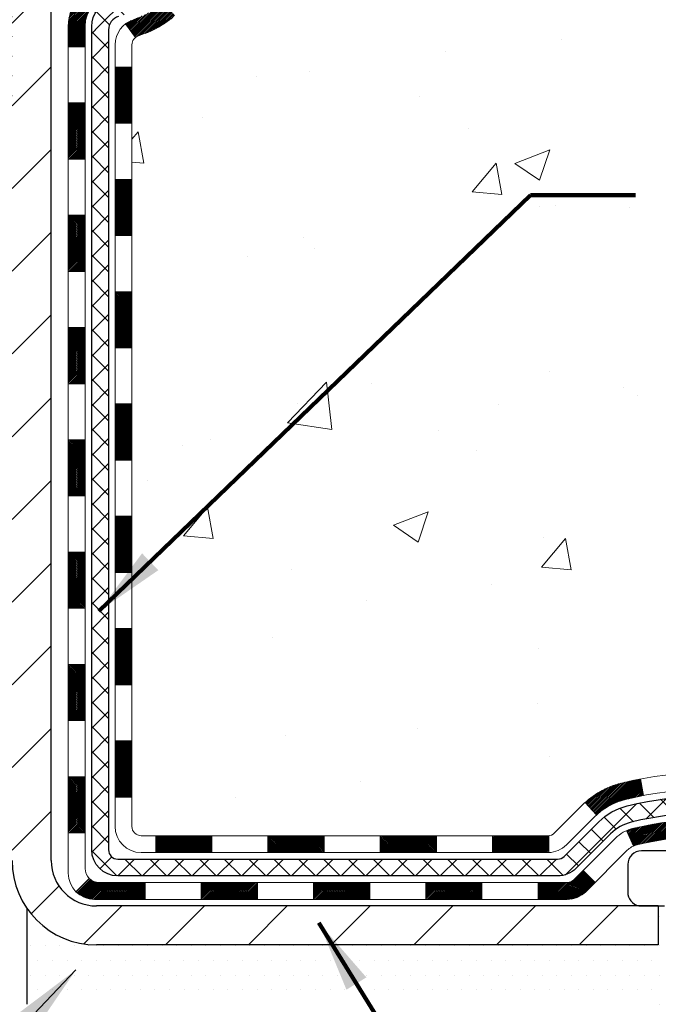
# Model space of a CAD drawing. Extents: x 13 to 3254, y -253 to 1977.
# Drawn here: x 543 to 545, y -234 to -230 of the extents above; entities that cross this region are included whole.
import ezdxf

# ---------------------------------------------------------------- set-up
doc = ezdxf.new("R2010")
doc.units = 0
doc.header["$LTSCALE"] = 5
doc.header["$MEASUREMENT"] = 0
for name, color, linetype, lineweight in [('CONCRETE - H', 130, 'CONTINUOUS', 9), ('DECK COAT - H', 20, 'CONTINUOUS', 20), ('DECK COAT - L', 22, 'CONTINUOUS', 18), ('MIG FOOT - H', 251, 'CONTINUOUS', 20), ('MIG FOOT - L', 7, 'CONTINUOUS', 30), ('MIG RETAINER - H', 251, 'CONTINUOUS', 20), ('PVC SIDESHEET - H', 170, 'CONTINUOUS', 20), ('PVC SIDESHEET - L', 150, 'CONTINUOUS', 25), ('SCREW - L', 1, 'CONTINUOUS', 25), ('SETTING BED - H', 210, 'CONTINUOUS', 20), ('SETTING BED - L', 212, 'CONTINUOUS', 25), ('TEXT - 4', 241, 'CONTINUOUS', 25)]:
    doc.layers.add(name, color=color, linetype=linetype, lineweight=lineweight)
doc.layers.add('DECKCOAT', color=1, linetype='CONTINUOUS')
doc.layers.add('METAL11', color=7, linetype='CONTINUOUS')
doc.styles.add('ROMANS', font='romans', dxfattribs={"width": 0.9})
doc.dimstyles.get("Standard").update_dxf_attribs({"dimtxt": 0.18, "dimasz": 0.18, "dimexe": 0.18, "dimexo": 0.0625, "dimgap": 0.09, "dimtad": 0, "dimtih": 1, "dimtoh": 1, "dimdec": 4, "dimzin": 0, "dimdsep": 46, "dimtxsty": 'Standard', "dimcen": 0.09, "dimadec": 0, "dimazin": 0, "dimtfac": 1, "dimtdec": 4, "dimtofl": 0, "dimtmove": 0, "dimatfit": 3, "dimfxl": 1, "dimtolj": 1, "dimtzin": 0, "dimarcsym": 0})
pattern_1 = [(45, (358.541747841272, -305.2475835496478), (-0.05219773870371446, 0.05219773870371446), []), (135, (358.541747841272, -305.2475835496478), (-0.05219773870371446, -0.05219773870371446), [])]

msp = doc.modelspace()

# ---------------------------------------------------------------- hatches: boundary and pattern name
at = {"layer": 'CONCRETE - H'}
h = msp.add_hatch(dxfattribs=at)
h.set_pattern_fill('AR-CONC', color=256, scale=0.21, style=0)
h.set_pattern_definition([(49.99999999999999, (-0.5, 0), (1.506246383461582, -0.1317794834634497), [0.1575, -1.7325]), (355, (-0.5, 0), (-0.2913778005873, 1.579603480770025), [0.126, -1.386]), (100.45144446, (-0.3744794699, -0.0109816224), (1.214868578126935, 1.447823981034122), [0.1338544031999999, -1.472398435199999]), (46.18420000000002, (-0.5, 0.42), (2.241206794410302, -0.3475904896654607), [0.2362499999999999, -2.598749999999999]), (96.63563549, (-0.3132328355, 0.3910340553), (1.96279008591588, 2.045649061626556), [0.2007817182, -2.208598895999999]), (351.1841639899999, (-0.5, 0.42), (1.962790084615023, 2.045649060566979), [0.189, -2.0790000021]), (21, (-0.29, 0.315), (1.25350480944877, -0.8454996703972115), [0.1575, -1.7325]), (326.0000000000001, (-0.29, 0.315), (0.5109621970353216, 1.522815094598391), [0.126, -1.386]), (71.45144474, (-0.1855412666, 0.2445416946), (1.764466991132939, 0.677315420893343), [0.133854399, -1.4723984352]), (37.50000000000001, (-0.5, 0), (0.0255356961663104, 0.6990770930457542), [0, -1.3692, 0, -1.407, 0, -1.39125]), (7.499999999999999, (-0.5, 0), (0.552446028628512, 0.8282645949529565), [0, -0.8021999999999999, 0, -1.3377, 0, -0.53025]), (327.5, (-0.9682999999999999, 0), (1.121027115962059, -0.04736523064219748), [0, -0.525, 0, -1.638, 0, -2.1735]), (317.5, (-1.1783, 0), (1.224690955619011, 0.2102204628978672), [0, -0.6825, 0, -1.0878, 0, -1.5435])])
edge = h.paths.add_edge_path()
edge.add_spline(control_points=[(557.3449656519201, -227.8006022181678), (557.6419362573921, -230.2031270438631), (552.561725522058, -229.6602575657488), (546.0944934246716, -230.6849237822824), (549.3671496301956, -232.8553812928491), (549.1998205675669, -234.1666139793184), (549.4391408718882, -234.4837639229515)], knot_values=[0, 0, 0, 0, 6.706261797456717, 10.33558844288691, 13.06276006282607, 14.15325709204017, 14.15325709204017, 14.15325709204017, 14.15325709204017], degree=3, periodic=0)
edge.add_line((549.4391408718881, -234.4837639229515), (548.946139219866, -234.4837639229535))
edge.add_line((548.946139219866, -234.4837639229535), (548.9461407358449, -234.2869139144405))
edge.add_line((548.9461407358449, -234.2869139144405), (548.276457035845, -234.2869139144405))
edge.add_arc((548.276457035845, -234.2475439144405), 0.0393699999999626, 240.0000000001902, 270, ccw=False)
edge.add_line((548.2567720358452, -234.2816393345875), (548.1210111282271, -234.2032577380288))
edge.add_arc((548.0658931281682, -234.2987249145829), 0.110236000152825, 60.00000001052062, 90.00078790778655)
edge.add_line((548.0658916122485, -234.1884889144405), (547.1579351871984, -234.1884889144405))
edge.add_arc((547.1579351871985, -234.1491189144404), 0.03937000000007629, 239.9999999997396, 269.9999999998346, ccw=False)
edge.add_line((547.1382501871983, -234.1832143345874), (546.4581630010395, -233.7905663317698))
edge.add_arc((546.3981630603118, -233.8944894144452), 0.1200000000003168, 60.00003267866477, 89.99999999989144)
edge.add_line((546.3981630603121, -233.7744894144449), (546.1867216777523, -233.7744894144448))
edge.add_arc((546.1867216777524, -233.7351194144447), 0.03937000000016155, 225.0000000000293, 269.9999999998346, ccw=False)
edge.add_line((546.158882883777, -233.7629582084201), (546.0424148436653, -233.6464901683177))
edge.add_arc((545.7927143853153, -233.8961936586229), 0.3531319186519281, 45.00034785116087, 76.09825249694397)
edge.add_arc((545.50342979226, -235.0649634319892), 1.557170273068953, 76.09805657209894, 103.9020583550705)
edge.add_arc((545.2141451991711, -233.896193658595), 0.3531319186167385, 103.9022542816139, 134.9999999999446)
edge.add_line((544.964443224864, -233.6464916842875), (544.8479767007311, -233.7629582084201))
edge.add_arc((544.8193493045343, -233.7339391878157), 0.04076311285772402, 275.85823695744904, 314.61076365595454, ccw=False)
edge.add_line((544.8235098922546, -233.7744894144448), (543.109232804272, -233.7744894144448))
edge.add_arc((543.1092328042719, -233.7351194144449), 0.0393699999999626, 179.9999999999173, 270.0000000001654, ccw=False)
edge.add_line((543.0698628042719, -233.7351194144448), (543.0698628042662, -230.4468872888422))
edge.add_arc((543.109232804266, -230.446887288842), 0.03936999999973523, 107.3023772371346, 180.0000000003309, ccw=False)
edge.add_arc((542.9699207634978, -229.9996731750058), 0.4290404058594989, 287.3023772371938, 306.9749010396823)
edge.add_arc((542.8934344236891, -229.9375650828662), 0.5251995961845948, 309.5666441756275, 345.6920565175072)
edge.add_arc((541.8234842372902, -229.65071005605), 1.632909065609069, 345.2170686115547, 355.1808035833733)
edge.add_arc((542.0926507094674, -229.8846379804878), 1.361411651893575, 4.074979495394897, 18.3350539601415)
edge.add_arc((542.9581800871996, -229.5920830757179), 0.4478254090914514, 17.64025593849897, 71.87109708272926)
edge.add_arc((543.1282578557633, -229.1148995114715), 0.06004988997895964, 193.482230655889, 239.21539210706771, ccw=False)
edge.add_line((543.0698628042662, -229.1288997702955), (543.0698628042662, -228.9396647214369))
edge.add_line((543.0698628042662, -228.9396647214369), (542.9714378042665, -228.9396647214369))
edge.add_line((542.9714378042665, -228.9396647214369), (542.9714378042665, -228.9351121653168))
edge.add_arc((543.0108078042666, -228.9351121653168), 0.03937000000007629, 122.9031521393982, 180, ccw=False)
edge.add_line((542.9894212076307, -228.9020575077881), (543.3046391480864, -228.698109276315))
edge.add_arc((543.1236670611593, -228.4969592820752), 0.2705775608387416, 311.9773110941275, 358.5307111491439)
edge.add_line((543.3941556594766, -228.5038971931274), (543.6820683396885, -228.5038971931274))
edge.add_arc((543.683272181232, -228.4263608771905), 0.07754566089423558, 269.110487812056, 360.889512187881)
edge.add_line((543.7608084971689, -228.4251570356471), (543.7608069811581, -228.3006022181679))
edge.add_line((543.7608069811581, -228.3006022181679), (552.8279256219673, -228.3006022181679))
edge.add_line((552.8279256219673, -228.3006022181679), (552.8279256219673, -227.8006022181679))
edge.add_line((552.8279256219673, -227.8006022181679), (557.3449656519201, -227.800602218168))
h.paths.add_polyline_path([(546.4416117592574, -229.8455778083307), (548.8916117592574, -229.8455778083307), (548.8916117592574, -228.8955778083307), (546.4416117592574, -228.8955778083307)], flags=16)
h.paths.add_polyline_path([(545.3470315450527, -232.3115805537977), (551.8741744021956, -232.3115805537977), (551.8741744021956, -230.8615805537978), (545.3470315450527, -230.8615805537978)], flags=24)
at = {"layer": 'DECK COAT - H'}
h = msp.add_hatch(dxfattribs=at)
h.set_pattern_fill('ANSI31', color=256, scale=0.03937, style=0)
h.set_pattern_definition([(45, (358.541747841272, -305.2475835496478), (-0.003479849246914297, 0.003479849246914297), [])])
h.paths.add_polyline_path([(542.998995288275, -231.4857584554956), (543.069861288275, -231.4857584554957), (543.0698612882748, -231.7219784554957), (542.9989952882747, -231.7219784554956)])
h.paths.add_polyline_path([(542.9989952882752, -231.0133184554956), (543.0698612882752, -231.0133184554957), (543.069861288275, -231.2495384554957), (542.998995288275, -231.2495384554956)])
h.paths.add_polyline_path([(542.9989952882754, -230.5408784554956), (543.0698612882754, -230.5408784554957), (543.0698612882752, -230.7770984554957), (542.9989952882752, -230.7770984554956)])
h.paths.add_polyline_path([(543.0764460567423, -230.3416404079523), (543.0941488910196, -230.3342306419997), (543.1117303678914, -230.3266350052232), (543.1290691299519, -230.318667626799), (543.1460438197958, -230.3101426359032), (543.162533080017, -230.3008741617121), (543.1784155532105, -230.2906763334016), (543.1935767896659, -230.279380671924), (543.2037596467292, -230.2706332344138), (543.2506033894078, -230.3234052253006), (543.2422876821947, -230.3307864874864), (543.2279720847735, -230.3424357521714), (543.2131393306076, -230.3534009391317), (543.1977988012975, -230.3635882192113), (543.1819598869727, -230.3729037909323), (543.1656503950692, -230.3813136204625), (543.1489555234896, -230.3889699168986), (543.1319716171531, -230.3960610635141), (543.1147950209786, -230.4027754435824), (543.0975220798853, -230.4093014403773, 0.08774410998958336), (543.0853404825441, -230.4155972954494), (543.0423347956212, -230.3592706817269, -0.08775186200324518)])
h.paths.add_polyline_path([(542.8021452882786, -231.6364723268763), (542.8730112882749, -231.6364723268763), (542.8730112882749, -231.8726923268763), (542.8021452882781, -231.8726923268763)])
h.paths.add_polyline_path([(542.8021452882797, -231.1640323268763), (542.8730112882752, -231.1640323268763), (542.8730112882752, -231.4002523268763), (542.802145288279, -231.4002523268763)])
h.paths.add_polyline_path([(542.8021452882806, -230.6915923268763), (542.8730112882756, -230.6915923268763), (542.8730112882754, -230.9278123268763), (542.8021452882801, -230.9278123268763)])
h.paths.add_polyline_path([(542.8222764382649, -230.2799728746664), (542.8863054439221, -230.3103418784455, 0.1111740670869029), (542.8730112882556, -230.3693927191272), (542.8730112882561, -230.4553723268763), (542.802145288281, -230.4553723268763), (542.8021452882556, -230.3693927191269, -0.1111740670864887)])
h = msp.add_hatch(dxfattribs=at)
h.set_pattern_fill('ANSI31', color=256, scale=0.03937, style=0)
h.set_pattern_definition([(45, (358.5417478412721, -351.1184570622974), (-0.003479849246914297, 0.003479849246914297), [])])
h.paths.add_polyline_path([(542.9989952882738, -233.3755168488954), (543.0698612882738, -233.3755168488954), (543.0698612882738, -233.6117368488954), (542.9989952882738, -233.6117368488954)])
h.paths.add_polyline_path([(542.998995288274, -232.9030768488954), (543.0698612882741, -232.9030768488954), (543.0698612882741, -233.1392968488954), (542.998995288274, -233.1392968488954)])
h.paths.add_polyline_path([(542.9989952882745, -232.4306384554957), (543.0698612882743, -232.4306384554957), (543.0698612882743, -232.6668568488954), (542.9989952882743, -232.6668568488953)])
h.paths.add_polyline_path([(542.9989952882747, -231.9581984554956), (543.0698612882748, -231.9581984554957), (543.0698612882745, -232.1944184554957), (542.9989952882745, -232.1944184554957)])
h.paths.add_polyline_path([(542.8021452882758, -233.0537923268763), (542.8730112882743, -233.0537923268764), (542.873011288274, -233.2900123268764), (542.8021452882751, -233.2900123268763)])
h.paths.add_polyline_path([(542.8021452882767, -232.5813523268763), (542.8730112882745, -232.5813523268764), (542.8730112882743, -232.8175723268764), (542.8021452882763, -232.8175723268763)])
h.paths.add_polyline_path([(542.8021452882776, -232.1089123268763), (542.8730112882747, -232.1089123268764), (542.8730112882745, -232.3451323268764), (542.8021452882772, -232.3451323268763)])
h = msp.add_hatch(dxfattribs=at)
h.set_pattern_fill('ANSI31', color=256, scale=0.03937, style=0)
h.set_pattern_definition([(45, (362.32880685899, -395.760949592117), (-0.003479849246914297, 0.003479849246914297), [])])
h.paths.add_polyline_path([(543.6424083762563, -233.7744920128666), (543.8786283762561, -233.7744920128666), (543.8786283762561, -233.8453580128666), (543.6424083762563, -233.8453580128666)])
h.paths.add_polyline_path([(543.8341402762562, -233.9713420128666), (544.070360276256, -233.9713420128666), (544.070360276256, -234.0422080128666), (543.8341402762562, -234.0422080128666)])
h.paths.add_polyline_path([(543.3617002762562, -233.9713420128666), (543.597920276256, -233.9713420128666), (543.597920276256, -234.0422080128666), (543.3617002762562, -234.0422080128666)])
edge = h.paths.add_edge_path()
edge.add_arc((542.9320662882735, -233.9122870128666), 0.05905499999999223, 225.0000000000195, 270.0000000000276)
edge.add_line((542.9320662882737, -233.9713420128666), (543.125480276256, -233.9713420128666))
edge.add_line((543.125480276256, -233.9713420128666), (543.125480276256, -234.0422080128666))
edge.add_line((543.125480276256, -234.0422080128666), (542.912381288274, -234.0422080128666))
edge.add_arc((542.9123812882724, -233.931972012873), 0.1102359999936198, 224.9999999980676, 270.00000000072384, ccw=False)
edge.add_line((542.8344326651436, -234.0099206359967), (542.8903080973107, -233.9540452038296))
h.paths.add_polyline_path([(542.8021452882747, -233.5262323268762), (542.8730112882738, -233.5264009598981), (542.8730112882738, -233.7626209598981), (542.8021452882742, -233.7624523268762)])
h.paths.add_polyline_path([(543.1699683762563, -233.7744920128666), (543.4061883762561, -233.7744920128666), (543.4061883762561, -233.8453580128666), (543.1699683762563, -233.8453580128666)])
h = msp.add_hatch(dxfattribs=at)
h.set_pattern_fill('ANSI31', color=256, scale=0.03937, style=0)
h.set_pattern_definition([(45, (353.4853096065939, -395.8606449168244), (-0.003479849246914297, 0.003479849246914297), [])])
h.paths.add_polyline_path([(544.1148483762563, -233.7744920128666), (544.3510683762561, -233.7744920128666), (544.3510683762561, -233.8453580128666), (544.1148483762563, -233.8453580128666)])
h.paths.add_polyline_path([(544.5872883762563, -233.7744920128666), (544.8201363907579, -233.7744920128666, 0.02144170134057288), (544.8235083762565, -233.7743473441436), (544.8235083762561, -233.8453580128666), (544.5872883762563, -233.8453580128666)])
h.paths.add_polyline_path([(544.977317187472, -233.6342509137104, -0.1237366593047226), (545.1292995226856, -233.5534082461746, -0.01313217533143259), (545.2091746053461, -233.5358505879122), (545.2225659351211, -233.6054398273308, 0.01313217533147817), (545.1463259254551, -233.6221984458017, 0.1237366593049013), (545.0248431843006, -233.6868177243558)])
h.paths.add_polyline_path([(544.3065802762562, -233.9713420128666), (544.542800276256, -233.9713420128666), (544.542800276256, -234.0422080128666), (544.3065802762562, -234.0422080128666)])
h.paths.add_polyline_path([(545.1510589447034, -233.7532125031887, -0.04324640446576285), (545.176595085934, -233.7444921340276, -0.04070359398944642), (545.3948391912581, -233.7089868064027), (545.4004961488508, -233.7796266590837, 0.04070359398944876), (545.1936214887032, -233.8132823336547, 0.04324640446531137), (545.1796647048322, -233.8180484534282)])
h.paths.add_polyline_path([(544.7790202762562, -233.9713420128666), (544.9016743305108, -233.9713420128666, 0.1989123673794921), (544.929513124486, -233.959810806842), (544.9682090481119, -233.9211148832162), (545.0183188772676, -233.9712247123718), (544.9796229536416, -234.0099206359975, -0.198912367379553), (544.901674330511, -234.0422080128666), (544.7790202762562, -234.0422080128666)])
h.paths.add_polyline_path([(545.4493532233869, -233.5087349588837, -0.008683585791257758), (545.5034282762563, -233.507795757342), (545.5034282762563, -233.578661757342, 0.008683585791259676), (545.4518141505973, -233.5795582163156)])
h.paths.add_polyline_path([(545.5034282762563, -233.507795757342, -0.03014854381015566), (545.6907026610556, -233.5190981304503), (545.6821799023169, -233.5894497653956, 0.03014854381015595), (545.5034282762563, -233.578661757342)])
h.paths.add_polyline_path([(545.637366085321, -233.7112556076742, -0.03601941678383571), (545.8302614665781, -233.7444921340275, -0.0935601540946129), (545.8829818711699, -233.7686206112414), (545.8420494130817, -233.8264697584336, 0.09356015409565223), (545.8132350638086, -233.8132823336546, 0.03601941678380825), (545.6303885837983, -233.7817772669606)])
h.paths.add_polyline_path([(546.0056676355991, -233.9883546727265), (546.0557774647546, -233.9382448435707), (546.0773434280256, -233.9598108068419, 0.1989123673796988), (546.1051822220011, -233.9713420128666), (546.2524260220011, -233.9713420128666), (546.2524260220011, -234.0422080128666), (546.1051822220008, -234.0422080128666, -0.1989123673795969), (546.0272335988702, -234.0099206359975)])
h.paths.add_polyline_path([(545.9923050144914, -233.6966041118652, 0.09785809462208828), (545.9013853290398, -233.6356883966455), (545.928668759384, -233.5702849992976, -0.09785809462147925), (546.0424148436459, -233.6464942827091), (546.121755406476, -233.7258348455391), (546.0716455773206, -233.7759446746947)])
at = {"layer": 'MIG FOOT - H'}
h = msp.add_hatch(dxfattribs=at)
h.set_pattern_fill('ANSI31', color=256, scale=1.9685, style=0)
h.set_pattern_definition([(45, (-407.8805240861807, -695.3632689436204), (-0.1739924623457148, 0.1739924623457148), [])])
h.paths.add_polyline_path([(542.7299267762548, -229.0377670213844), (542.5659267762551, -229.0377670213844), (542.5659267762555, -229.6626460199504), (542.7299267762555, -229.6626460199504)])
edge = h.paths.add_edge_path()
edge.add_line((542.7299267762555, -229.9752670213844), (542.5659267762555, -229.9752670213844))
edge.add_line((542.5659267762555, -229.9752670213844), (542.5659267762558, -233.8794370213842))
edge.add_arc((542.9202567762557, -233.8794370213843), 0.3543299999998908, 179.9999999999908, 270.0000000000184)
edge.add_line((542.9202567762557, -234.2337670213842), (545.2846767452555, -234.2337670213842))
edge.add_line((545.2846767452556, -234.2337670213842), (545.2846767452556, -234.0697670213842))
edge.add_line((545.2846767452556, -234.0697670213842), (542.9202567762558, -234.0697670213842))
edge.add_arc((542.9202567762557, -233.8794370213842), 0.1903300000000172, 180, 270, ccw=False)
edge.add_line((542.7299267762558, -233.8794370213842), (542.7299267762555, -229.9752670213844))
h.paths.add_polyline_path([(546.2534267762555, -234.0697670213842), (545.7221798072555, -234.0697670213844), (545.7221798072555, -234.2337670213843), (546.2534267762555, -234.2337670213843)])
at = {"layer": 'MIG RETAINER - H'}
h = msp.add_hatch(dxfattribs=at)
h.set_pattern_fill('ANSI31', color=256, scale=0.47, style=0)
h.set_pattern_definition([(45, (-407.8805240861805, -666.0621252500646), (-0.04154252339470966, 0.04154252339470967), [])])
h.paths.add_polyline_path([(542.3279267762568, -230.7097670213843), (542.3279267762559, -230.0090256800843), (542.4022231105375, -229.9444408620244), (542.565926776256, -229.9444408620244), (542.565926776256, -230.7097670213843)])
edge = h.paths.add_edge_path()
edge.add_arc((543.1079267762539, -228.260767021382), 0.07800000000003138, 270.000000000501, 360.0000000000418)
edge.add_line((543.1859267762538, -228.260767021382), (543.1859267762535, -227.9977670213849))
edge.add_arc((543.2059267762538, -227.9977670213847), 0.02000000000020918, 90.00000000195422, 180.0000000006514, ccw=False)
edge.add_line((543.2059267762531, -227.9777670213845), (543.292926776253, -227.9777670213826))
edge.add_arc((543.2929267762536, -228.0077670213827), 0.03000000000002956, 2.1719870346714742e-10, 90.0000000013028, ccw=False)
edge.add_line((543.3229267762536, -228.0077670213826), (543.3229267762542, -228.5427670213896))
edge.add_arc((543.1659267762543, -228.5427670213898), 0.1569999999999254, -90.00000000033191, 6.230038707144558e-11, ccw=False)
edge.add_line((543.1659267762534, -228.6997670213898), (542.9996664612961, -228.6997670213889))
edge.add_arc((542.9996664613068, -228.7785067064204), 0.07873968503150763, 90.00000000777618, 177.4144840053407)
edge.add_arc((542.8061240022407, -228.769767021385), 0.114999999999426, 275.2124696741832, 357.41448399788595, ccw=False)
edge.add_arc((542.8147546875659, -228.8643741631383), 0.02000000000000517, 160.3257550186187, 275.2124696744299, ccw=False)
edge.add_arc((542.6847077211346, -228.81787654895), 0.1181095275611714, 340.3257550185371, 642.6342225154141)
edge.add_arc((542.7149158812949, -228.9526419327213), 0.02000000000040289, -10.621520467928804, 102.63422251394002, ccw=False)
edge.add_arc((542.6569267762547, -228.9417670213833), 0.07899999999997757, 270.0000000008245, 349.3784795304081, ccw=False)
edge.add_line((542.6569267762559, -229.0207670213833), (542.5829267762547, -229.0207670213844))
edge.add_arc((542.5829267762549, -229.0377670213844), 0.01699999999999591, 90.00000000076633, 180)
edge.add_line((542.5659267762549, -229.0377670213844), (542.5659267762554, -229.631844312413))
edge.add_line((542.5659267762555, -229.631844312413), (542.4022231105376, -229.631844312413))
edge.add_line((542.4022231105375, -229.631844312413), (542.3279267762558, -229.567259494353))
edge.add_line((542.3279267762559, -229.567259494353), (542.3279267762537, -228.0077670213853))
edge.add_arc((542.3579267762534, -228.0077670213852), 0.02999999999985903, 90.00000000043423, 180.0000000002171, ccw=False)
edge.add_line((542.3579267762532, -227.9777670213853), (542.4229267762533, -227.9777670213847))
edge.add_arc((542.4229267762537, -227.9977670213847), 0.01999999999998181, 0, 90.00000000065143, ccw=False)
edge.add_line((542.4429267762537, -227.9977670213847), (542.442926776254, -228.2607670213861))
edge.add_arc((542.5209267762539, -228.260767021386), 0.07799999999997453, 180.0000000000835, 270.0000000004176)
edge.add_line((542.5209267762546, -228.338767021386), (542.5249267762546, -228.338767021386))
edge.add_arc((542.524926776254, -228.2607670213861), 0.07799999999986085, 270.000000000334, 360.0000000001671)
edge.add_line((542.602926776254, -228.2607670213859), (542.6029267762536, -227.9977670213852))
edge.add_arc((542.6229267762535, -227.9977670213852), 0.01999999999998181, 90.00000000032571, 180, ccw=False)
edge.add_line((542.6229267762535, -227.9777670213853), (542.7643734243098, -227.9777670213843))
edge.add_line((542.7643734243097, -227.9777670213843), (542.7643734243097, -228.3086622276015))
edge.add_line((542.7643734243097, -228.3086622276015), (542.7836589867075, -228.3279928345034))
edge.add_line((542.7836589867075, -228.3279928345034), (542.7836589867075, -228.4051350840887))
edge.add_line((542.7836589867075, -228.4051350840887), (542.8415156738961, -228.4437062088816))
edge.add_line((542.8415156738961, -228.4437062088816), (542.8993723610847, -228.4051350840887))
edge.add_line((542.8993723610847, -228.4051350840887), (542.8993723610847, -228.3279928345034))
edge.add_line((542.8993723610847, -228.3279928345034), (542.9186579234815, -228.3087072721074))
edge.add_line((542.9186579234815, -228.3087072721074), (542.9186579234815, -227.9777670213843))
edge.add_line((542.9186579234815, -227.9777670213843), (543.0059267762535, -227.9777670213841))
edge.add_arc((543.0059267762535, -227.9977670213841), 0.01999999999998181, 0, 90, ccw=False)
edge.add_line((543.0259267762535, -227.9977670213841), (543.0259267762539, -228.2607670213822))
edge.add_arc((543.103926776254, -228.260767021382), 0.07800000000008822, 180.000000000167, 270.000000000334)
edge.add_line((543.1039267762544, -228.3387670213821), (543.1079267762544, -228.3387670213821))
at = {"layer": 'PVC SIDESHEET - H'}
h = msp.add_hatch(dxfattribs=at)
h.set_pattern_fill('ANSI37', color=256, scale=0.59055, style=0)
h.set_pattern_definition(pattern_1)
h.paths.add_polyline_path([(542.900570288256, -229.0089865600556), (542.9005702882557, -228.9351147637384, -0.2544175294253038), (542.9509238176754, -228.842561722658), (543.1717936799312, -228.6996573634467, 0.4033078353723514), (543.3229267762454, -228.5427670213565), (543.3229267762454, -228.5179170553614, 0.02353096692885778), (543.3237977882545, -228.4994195213081), (543.3237977882529, -228.0013890213084, 0.4142135623729873), (543.3001757882528, -227.9777670213085), (542.9202552884892, -227.9777670213096), (542.920255288489, -227.9187119057634), (542.9448613940467, -227.8990270213173), (543.2832682211292, -227.8990270213164, -0.4142135623730915), (543.3935042211297, -228.0092630213161), (543.393504221131, -228.4994195213081, -0.213440768600962), (543.3046376320756, -228.6981118747367), (542.9894196916198, -228.9020601062097, 0.2544175294251872), (542.9714362882557, -228.9351147637385), (542.971436288256, -229.0089865600556), (542.9714362882557, -229.191444661014, 0.3306422189433676), (543.0134069908822, -229.2479744744608), (543.0371672627809, -229.2550460861018), (543.0602248627526, -229.2623062504494), (543.0829006429417, -229.2701260602074), (543.1050383106071, -229.2787345986218), (543.1264815730078, -229.2883609489386), (543.1470741374026, -229.299234194404), (543.1666597110507, -229.311583418264), (543.1850820326085, -229.3256376158062), (543.2022271144085, -229.3415073559919), (543.2181067738213, -229.3589507750121), (543.2327561251964, -229.377660744435), (543.2462102828817, -229.3973301358285), (543.2585046804434, -229.4176538960125), (543.2696903608837, -229.438428449972), (543.2798407183625, -229.4595955292952), (543.2890301772163, -229.4811100611165), (543.2973280849385, -229.5029416355066), (543.3048015284223, -229.5250663716037), (543.3115175842117, -229.5474604184349), (543.3175433288504, -229.5700999250273), (543.3229458388828, -229.5929610404081), (543.3277921908527, -229.6160199136047), (543.3321494613044, -229.639252693644), (543.3360847267818, -229.6626355295532), (543.3396650638285, -229.6861445703597), (543.3429575489893, -229.7097559650905), (543.3460292588077, -229.7334458627729), (543.3489472698282, -229.757190412434), (543.3517786585942, -229.780965763101, -0.05933499155532457), (543.3517660108846, -229.7949326964986), (543.3489472698282, -229.8186018435472), (543.3460292588079, -229.8423463932083), (543.3429575489893, -229.8660362908906), (543.3396650638285, -229.8896476856214), (543.3360847267818, -229.9131567264279), (543.3321494613044, -229.9365395623372), (543.3277921908527, -229.9597723423765), (543.3229458388828, -229.982831215573), (543.3175433288504, -230.0056923309538), (543.3115175842117, -230.0283318375463), (543.3048015284223, -230.0507258843774), (543.2973280849385, -230.0728506204745), (543.2890301772163, -230.0946821948647), (543.2798407183625, -230.116196726686), (543.2696903608837, -230.1373638060092), (543.2585046804434, -230.1581383599687), (543.2462102828817, -230.1784621201527), (543.2327561251964, -230.1981315115461), (543.2181067738213, -230.216841480969), (543.2022271144083, -230.2342848999893), (543.1850820326083, -230.2501546401749), (543.1666597110507, -230.2642088377172), (543.1470741374026, -230.2765580615771), (543.1264815730076, -230.2874313070425), (543.1050383106071, -230.2970576573594), (543.0829006429417, -230.3056661957737), (543.0602248627526, -230.3134860055317), (543.0371672627809, -230.3207461698794), (543.0138841357677, -230.3276757720627, 0.3329817396557117), (542.9714362882555, -230.3843475949665), (542.9005702882655, -230.3843475949664), (542.9005702882557, -230.3693927191274, -0.3608117966093517), (542.9904529022717, -230.2610519817522), (543.0107707189532, -230.2567059886901), (543.0309141015473, -230.2519435258685), (543.0507086159673, -230.2463481235277), (543.069979828126, -230.2395033119082), (543.0885548002154, -230.231000385157), (543.1063110984633, -230.2206926930955), (543.1231877772477, -230.2087526356775), (543.1391276107536, -230.1953719142159), (543.154073373166, -230.1807422300236), (543.1679678386704, -230.1650552844134), (543.1807537814516, -230.1485027786981), (543.1923851124457, -230.1312659429384), (543.2029010540482, -230.1134457936879), (543.2123802734138, -230.0951062598408), (543.2209016511597, -230.0763110695846), (543.2285440679029, -230.0571239511066), (543.2353864042605, -230.0376086325942), (543.2415075408496, -230.0178288422345), (543.2469863582876, -229.9978483082153), (543.2519017371912, -229.9777307587236), (543.2563319623646, -229.9575386906089), (543.2603416256202, -229.9373063020827), (543.2639816317253, -229.9170395050097), (543.2673022908248, -229.8967429823751), (543.2703539130623, -229.876421417164), (543.2731868085828, -229.8560794923616), (543.2758512875298, -229.8357218909532), (543.2783976600481, -229.8153532959238), (543.2808642871239, -229.7950766172004, 0.06060086340155051), (543.2808762362818, -229.7808138657224), (543.2783976600481, -229.7604389600573), (543.2758512875298, -229.7400703650279), (543.2731868085828, -229.7197127636195), (543.2703539130623, -229.6993708388171), (543.2673022908248, -229.6790492736061), (543.2639816317253, -229.6587527509714), (543.2603416256202, -229.6384859538984), (543.2563319623646, -229.6182535653722), (543.2519017371912, -229.5980614972575), (543.2469863582876, -229.5779439477658), (543.2415075408496, -229.5579634137465), (543.2353864042605, -229.538183623387), (543.2285440679029, -229.5186683048745), (543.2209016511597, -229.4994811863965), (543.2123802734138, -229.4806859961402), (543.2029010540482, -229.4623464622933), (543.1923851124457, -229.4445263130428), (543.1807537814516, -229.427289477283), (543.1679678386704, -229.4107369715677), (543.154073373166, -229.3950500259575), (543.1391276107536, -229.3804203417651), (543.1231877772477, -229.3670396203036), (543.1063110984633, -229.3550995628856), (543.0885548002154, -229.3447918708241), (543.069979828126, -229.3362889440729), (543.0507086159673, -229.3294441324534), (543.0309141015473, -229.3238487301126), (543.0107707189532, -229.3190862672909), (542.9904529022717, -229.3147402742289, -0.3608117966100778), (542.9005702882557, -229.2063995368537)])
h = msp.add_hatch(dxfattribs=at)
h.set_pattern_fill('ANSI37', color=256, scale=0.59055, style=0)
h.set_pattern_definition(pattern_1)
edge = h.paths.add_edge_path()
edge.add_line((542.9005702882741, -233.8335470128666), (542.9005702882748, -230.3839206471337))
edge.add_line((542.9005702882746, -230.3839206471337), (542.9714362882688, -230.3839206471337))
edge.add_line((542.9714362882689, -230.3839206471337), (542.971436288274, -233.8335470128666))
edge.add_arc((543.0108062882739, -233.8335470128667), 0.0393699999999626, 179.9999999998759, 270.0000000000828)
edge.add_line((543.0108062882741, -233.8729170128667), (544.8609053606347, -233.8729170128666))
edge.add_arc((544.8609053606347, -233.8335470128667), 0.03936999999984891, 270, 315)
edge.add_line((544.8887441546099, -233.861385806842), (545.034038693804, -233.7160912676478))
edge.add_arc((545.214143683173, -233.8961962570168), 0.254706918616741, 103.90200089107628, 135, ccw=False)
edge.add_arc((545.5034282762563, -235.0649660304563), 1.458745273114345, 90.00000000000108, 103.90200089107782, ccw=False)
edge.add_line((545.5034282762563, -233.606220757342), (545.5034282762563, -233.677086757342))
edge.add_arc((545.5034282762563, -235.0649660304564), 1.387879273114407, 90.00000000000233, 103.9020008910806)
edge.add_arc((545.2141436831728, -233.8961962570167), 0.1838409186166517, 103.9020008910817, 135.0000000000188)
edge.add_line((545.0841485229594, -233.7662010968034), (544.9388539837654, -233.9114956359975))
edge.add_arc((544.8609053606347, -233.8335470128667), 0.1102359999999386, 270, 315.0000000000314, ccw=False)
edge.add_line((544.8609053606347, -233.9437830128666), (543.0108062882741, -233.9437830128666))
edge.add_arc((543.0108062882741, -233.8335470128666), 0.1102359999999862, 180, 270, ccw=False)
edge = h.paths.add_edge_path()
edge.add_arc((545.5034282762563, -235.0649660304563), 1.458745273114317, 76.09799910893571, 89.99999999999659, ccw=False)
edge.add_arc((545.7927128693393, -233.8961962570164), 0.2547069186164286, 45.00000000000898, 76.09799910894549, ccw=False)
edge.add_line((545.9728178587081, -233.7160912676476), (546.1181123979025, -233.8613858068419))
edge.add_arc((546.1459511918779, -233.8335470128666), 0.03937000000000822, 225, 270)
edge.add_line((546.1459511918779, -233.8729170128666), (546.3717885042472, -233.8729170128666))
edge.add_arc((546.3717885042472, -233.9929170128666), 0.1200000000000045, 59.999999999999716, 90, ccw=False)
edge.add_line((546.4317885042472, -233.8889939644125), (547.1118747353454, -234.2816419330092))
edge.add_arc((547.1315597353455, -234.2475465128623), 0.03936999999997297, 239.9999999999132, 269.9999999999586)
edge.add_line((547.1315597353455, -234.2869165128623), (548.0764407719353, -234.2869165128623))
edge.add_line((548.0764407719353, -234.2869165128623), (548.0764407719353, -234.3577825128622))
edge.add_line((548.0764407719353, -234.3577825128622), (547.1315597353455, -234.3577825128622))
edge.add_arc((547.1315597353455, -234.2475465128623), 0.110235999999901, 239.9999999999919, 270.0000000000148, ccw=False)
edge.add_line((547.0764417353455, -234.3430136892738), (546.3942359521709, -233.9491419967152))
edge.add_arc((546.3742359521709, -233.9837830128666), 0.03999999999995874, 59.99999999999596, 90)
edge.add_line((546.3742359521709, -233.9437830128666), (546.1459511918779, -233.9437830128666))
edge.add_arc((546.1459511918779, -233.8335470128666), 0.1102359999999862, 225.0000000000313, 270, ccw=False)
edge.add_line((546.068002568747, -233.9114956359975), (545.9227080295525, -233.7662010968031))
edge.add_arc((545.7927128693393, -233.8961962570163), 0.183840918616278, 45.0000000000407, 76.09799910895401)
edge.add_arc((545.5034282762563, -235.0649660304563), 1.387879273114349, 76.09799910893933, 89.9999999999953)
edge.add_line((545.5034282762563, -233.677086757342), (545.5034282762563, -233.606220757342))
at = {"layer": 'SETTING BED - H', "linetype": 'Continuous'}
h = msp.add_hatch(dxfattribs=at)
h.set_pattern_fill('DOTS', color=256, scale=0.9842500000000001, style=0)
h.set_pattern_definition([(7.016477563892661e-15, (526.3414114744844, -243.8347702872738), (0.0307578125, 0.061515625), [0, -0.061515625])])
h.paths.add_polyline_path([(545.266169465358, -234.4837665213856), (545.2661694653602, -235.2806164713026), (545.3105714951541, -235.2876004372457), (545.3105714951541, -234.0697670213842), (545.2846767452563, -234.0697670213842), (545.2846767452563, -234.2337670213842), (542.6297695441335, -234.2337920443036), (542.6294120284006, -234.483766521393)])
h.paths.add_polyline_path([(545.6962850573589, -234.0697670213842), (545.7221798072562, -234.0697670213842), (545.7221798072562, -234.2337670213843), (546.6243985263798, -234.2337670213818), (547.0574103622475, -234.4837665213805), (545.7336520758222, -234.4837665213843), (545.7336520758245, -235.2994458637141), (545.6962850573589, -235.289150223605)])

# ---------------------------------------------------------------- linework, layer by layer
at = {"layer": 'DECK COAT - L'}
for p, q in [((543.0853404825441, -230.4155972954494), (543.0423347956212, -230.3592706817269)), ((542.8021452882797, -230.4553723268763), (542.8730112882797, -230.4553723268763)), ((542.9989952882729, -230.5408784554956), (543.0698612882729, -230.5408784554957)), ((542.8021452882795, -230.6915923268763), (542.8730112882795, -230.6915923268763)), ((542.9989952882727, -230.7770984554956), (543.0698612882727, -230.7770984554957)), ((542.8021452882795, -230.9278123268763), (542.8730112882795, -230.9278123268763)), ((542.9989952882725, -231.0133184554956), (543.0698612882725, -231.0133184554957)), ((542.8021452882792, -231.1640323268763), (542.8730112882793, -231.1640323268763)), ((542.9989952882725, -231.2495384554956), (543.0698612882725, -231.2495384554957)), ((542.8021452882781, -231.4002523268763), (542.8730112882781, -231.4002523268763)), ((542.9989952882711, -231.4857584554956), (543.0698612882711, -231.4857584554957)), ((542.8021452882779, -231.6364723268763), (542.8730112882779, -231.6364723268763)), ((542.9989952882711, -231.7219784554956), (543.0698612882711, -231.7219784554957)), ((542.8021452882779, -231.8726923268763), (542.8730112882779, -231.8726923268763)), ((542.9989952882709, -231.9581984554956), (543.0698612882709, -231.9581984554957)), ((542.8021452882772, -232.1089123268763), (542.8730112882772, -232.1089123268764)), ((542.9989952882704, -232.1944184554957), (543.0698612882704, -232.1944184554957)), ((542.8021452882767, -232.3451323268763), (542.8730112882768, -232.3451323268764)), ((542.9989952882695, -232.4306384554957), (543.0698612882695, -232.4306384554957)), ((542.802145288276, -232.5813523268763), (542.8730112882761, -232.5813523268764)), ((542.9989952882752, -232.6668568488953), (543.0698612882752, -232.6668568488954)), ((542.8021452882758, -232.8175723268763), (542.8730112882758, -232.8175723268764)), ((542.9989952882745, -232.9030768488954), (543.0698612882745, -232.9030768488954)), ((542.8021452882754, -233.0537923268763), (542.8730112882754, -233.0537923268764)), ((542.9989952882745, -233.1392968488954), (543.0698612882745, -233.1392968488954)), ((542.8021452882745, -233.2900123268763), (542.8730112882745, -233.2900123268764)), ((542.9989952882743, -233.3755168488954), (543.0698612882743, -233.3755168488954)), ((542.8021452882745, -233.5262323268763), (542.8730112882745, -233.5262323268764)), ((545.2225659351211, -233.6054398273309), (545.2091746053461, -233.5358505879122)), ((542.9989952882743, -233.6117368488954), (543.0698612882743, -233.6117368488954)), ((545.0248431843006, -233.6868177243557), (544.9773171874722, -233.6342509137105)), ((545.1796647048322, -233.8180484534282), (545.1510589447034, -233.7532125031883)), ((542.8021452882745, -233.7624523268763), (542.8730112882745, -233.7624523268764)), ((543.1699683762563, -233.7744920128666), (543.1699683762563, -233.8453580128666)), ((543.4061883762561, -233.7744920128666), (543.4061883762561, -233.8453580128666)), ((543.6424083762563, -233.7744920128666), (543.6424083762563, -233.8453580128666)), ((543.8786283762561, -233.7744920128666), (543.8786283762561, -233.8453580128666)), ((544.1148483762563, -233.7744920128667), (544.1148483762563, -233.8453580128666)), ((544.3510683762561, -233.7744920128667), (544.3510683762561, -233.8453580128666)), ((544.5872883762563, -233.7744920128667), (544.5872883762563, -233.8453580128667)), ((544.8235083762565, -233.7744920128666), (544.8235083762561, -233.8453580128666)), ((542.8903080973109, -233.9540452038296), (542.8344326651436, -234.0099206359967)), ((543.125480276256, -233.9713420128666), (543.125480276256, -234.0422080128666)), ((543.3617002762562, -233.9713420128666), (543.3617002762562, -234.0422080128666)), ((543.597920276256, -233.9713420128666), (543.597920276256, -234.0422080128666)), ((543.8341402762562, -233.9713420128666), (543.8341402762562, -234.0422080128666)), ((544.070360276256, -233.9713420128666), (544.070360276256, -234.0422080128666)), ((544.3065802762562, -233.9713420128666), (544.3065802762562, -234.0422080128666)), ((544.542800276256, -233.9713420128666), (544.542800276256, -234.0422080128666)), ((544.7790202762562, -233.9713420128666), (544.7790202762562, -234.0422080128666))]:
    msp.add_line(p, q, dxfattribs=at)
for points in [[(542.8021452882556, -230.3693927191273, -0.3608117966091343), (542.9722802362141, -230.1643191805245)], [(542.9853645557755, -230.2339667974084, 0.3608117966091343), (542.8730112882556, -230.3693927191273)], [(542.9989952882554, -230.4468882311629, -0.3282898029372553), (543.0764460567423, -230.3416404079523), (543.0941488910196, -230.3342306419997)], [(543.2422876821947, -230.3307864874864), (543.2279720847735, -230.3424357521714), (543.2131393306076, -230.3534009391317), (543.1977988012975, -230.3635882192113), (543.1819598869727, -230.3729037909323), (543.1656503950692, -230.3813136204625), (543.1489555234896, -230.3889699168986), (543.1319716171531, -230.3960610635141), (543.1147950209786, -230.4027754435824), (543.0975220798853, -230.4093014403773, 0.3282883506354047), (543.0698612882554, -230.4468898872638)], [(542.912381288274, -234.0422080128666, -0.414213562373095), (542.802145288274, -233.9319720128666), (542.8021452882813, -230.3693927191269)], [(542.8730112882758, -230.3693927191272), (542.8730112882736, -233.9122870128666, 0.414213562373095), (542.9320662882737, -233.9713420128666)], [(543.1092312882738, -233.8453580128666, -0.414213562373095), (542.9989952882738, -233.7351220128666), (542.9989952882754, -230.4468882311633)], [(543.0698612882754, -230.4468898872639), (543.0698612882736, -233.7351220128666, 0.414213562373095), (543.1092312882738, -233.7744920128666)], [(543.1092312882738, -233.7744920128666), (544.8201363907579, -233.7744920128666, 0.1989123673796998), (544.8479751847331, -233.7629608068419), (544.9644417088657, -233.6464942827095, -0.1365295740960137), (545.1292995226859, -233.5534082461746, -0.1219165551892847), (545.8775570298267, -233.5534082461745, -0.1365295740960137), (546.0424148436464, -233.6464942827094), (546.1588813677788, -233.762960806842, 0.1989123673796998), (546.1867201617542, -233.7744920128666), (546.398161544314, -233.7744920128667, -0.1316523525283649), (546.4581614850413, -233.7905689301916), (547.1382486712002, -234.1832169330092, 0.1316524975873946), (547.1579336712002, -234.1884915128623), (548.0658916122293, -234.1884915128623, -0.1316524975874045), (548.121009612229, -234.2032603364507)], [(548.2213375198469, -234.3430136892738), (548.085576612229, -234.2646320927153, 0.1316524975874045), (548.0658916122293, -234.2593575128623), (547.1579336712002, -234.2593575128622, -0.1316524975873946), (547.1028156712002, -234.2445886892738), (546.4206089696879, -233.8507169853082, 0.1316523525284855), (546.4006089894456, -233.8453580128666), (546.1867201617542, -233.8453580128666, -0.1989123673796998), (546.1087715386234, -233.8130706359975), (545.9923050144912, -233.696604111865, 0.1365295740960137), (545.8605306270572, -233.6221984458016, 0.1219165551892847), (545.1463259254551, -233.6221984458017, 0.1365295740960137), (545.0145515380211, -233.696604111865), (544.8980850138887, -233.8130706359975, -0.1903426122985657), (544.8235083762561, -233.8453580128666), (543.1092312882738, -233.8453580128666)], [(542.9320662882737, -233.9713420128666), (544.901674330511, -233.9713420128666, 0.1989123673796998), (544.9295131244862, -233.9598108068419), (545.1036356787422, -233.785688252586, -0.1365295740960137), (545.176595085934, -233.7444921340276, -0.1219165551892847), (545.8302614665783, -233.7444921340276, -0.1365295740960137), (545.9032208737699, -233.785688252586), (546.0773434280256, -233.9598108068419, 0.1989123673796998), (546.1051822220011, -233.9713420128666), (546.3454156049822, -233.9713420128666, -0.1316524975874019), (546.4054156049822, -233.9874189644125), (547.0855018360803, -234.3800669330092, 0.1316524975873946), (547.1051868360805, -234.3853415128623), (548.9252629726702, -234.3853415128622)], [(548.9252629726702, -234.4562075128622), (547.1051868360805, -234.4562075128622, -0.1316524975873946), (547.0500688360805, -234.4414386892738), (546.3678630529059, -234.0475669967153, 0.1316524975874622), (546.347863052906, -234.0422080128667), (546.1051822220011, -234.0422080128666, -0.1989123673796998), (546.0272335988702, -234.0099206359975), (545.8531110446143, -233.8357980817416, 0.1365295740960137), (545.8132350638091, -233.8132823336547, 0.1219165551892847), (545.1936214887035, -233.8132823336547, 0.1365295740960137), (545.1537455078978, -233.8357980817416), (544.9796229536419, -234.0099206359975, -0.1989123673796998), (544.901674330511, -234.0422080128666), (542.912381288274, -234.0422080128666)]]:
    msp.add_lwpolyline(points, format="xyb", dxfattribs=at)
at = {"layer": 'DECKCOAT'}
msp.add_line((545.0183188772676, -233.9712247123718), (544.9682090481119, -233.9211148832162), dxfattribs=at)
at = {"layer": 'METAL11'}
msp.add_line((545.2846767452556, -234.2337670213842), (545.2846767452556, -234.2337670213842), dxfattribs=at)
at = {"layer": 'MIG FOOT - L'}
for p, q in [((542.7299267762558, -233.8794370213842), (542.7299267762555, -229.9752670213844)), ((545.2846767452556, -234.0697670213842), (542.9202567762557, -234.0697670213842)), ((545.2846767452554, -234.0697670213842), (545.2846767452556, -234.2337670213842)), ((545.2846767452556, -234.2337670213842), (542.9202567762557, -234.2337670213842))]:
    msp.add_line(p, q, dxfattribs=at)
for radius in [0.3543300000000045, 0.1903300000000045]:
    msp.add_arc((542.9202567762557, -233.8794370213842), radius, 180, 270, dxfattribs=at)
at = {"layer": 'PVC SIDESHEET - L'}
for points in [[(542.9005702882557, -230.3693927191273, -0.3608117966091343), (542.9904529022717, -230.2610519817522)], [(543.0138841357677, -230.3276757720627, 0.3329817396556059), (542.9714362882555, -230.3843475949665)], [(543.0108062882741, -233.9437830128666, -0.414213562373095), (542.9005702882741, -233.8335470128666), (542.9005702882755, -230.3693927191274)], [(542.9714362882755, -230.3843475949666), (542.9714362882739, -233.8335470128666, 0.414213562373095), (543.0108062882741, -233.8729170128666)], [(543.0108062882741, -233.8729170128666), (544.8609053606347, -233.8729170128666, 0.1989123673796998), (544.8887441546099, -233.8613858068419), (545.034038693804, -233.7160912676478, -0.1365295740960137), (545.1529473043099, -233.6489501901011, -0.1219165551892847), (545.8539092482026, -233.6489501901011, -0.1365295740960137)], [(545.8368828454331, -233.7177403897282, 0.1219165551892847), (545.1699737070792, -233.7177403897282, 0.1365295740960137), (545.0841485229596, -233.7662010968033), (544.9388539837655, -233.9114956359975, -0.1989123673796998), (544.8609053606347, -233.9437830128666), (543.0108062882741, -233.9437830128666)]]:
    msp.add_lwpolyline(points, format="xyb", dxfattribs=at)
at = {"layer": 'SCREW - L'}
for p, q in [((545.3298571732641, -233.8383388840614), (545.2141431046027, -233.8383388840614)), ((545.1562860702722, -233.8961959183921), (545.1562860702722, -233.9154815965023)), ((545.1562860702722, -233.9154815965023), (545.1562860702722, -234.0213675684504)), ((545.2133648804881, -234.0697670213842), (545.3105714951541, -234.0697670213842))]:
    msp.add_line(p, q, dxfattribs=at)
for centre, radius, start, end in [((545.2141431046027, -233.8961959183921), 0.05785703433070866, 90, 180), ((545.2133648804881, -234.0119099870536), 0.05785703433065947, 189.4080560055778, 270.0000000000196)]:
    msp.add_arc(centre, radius, start, end, dxfattribs=at)
at = {"layer": 'SETTING BED - L'}
msp.add_line((542.6294120284006, -234.483766521393), (542.6294128320089, -234.0818216774097), dxfattribs=at)

# ---------------------------------------------------------------- leaders
at = {"layer": 'TEXT - 4'}
for points, override in [([(542.9307909382801, -232.8301563389596), (544.746550387609, -231.079037320014), (545.1890825293901, -231.079037320014)], {"dimtxt": 0.7, "dimasz": 0.3, "dimexe": 0.5, "dimexo": 0.5, "dimtih": 0, "dimtoh": 0, "dimtxsty": 'ROMANS', "dimdle": 0.05, "dimclrd": 256, "dimclre": 256, "dimclrt": 256, "dimtfac": 0.3, "dimlwd": 65535, "dimlwe": 65535}), ([(543.8567539536602, -234.141153662002), (547.2504374848469, -239.636666728343), (547.5508823690772, -239.636666728343)], {"dimtxt": 0.7, "dimasz": 0.3, "dimexe": 0.5, "dimexo": 0.5, "dimtih": 0, "dimtoh": 0, "dimtxsty": 'ROMANS', "dimdle": 0.05, "dimclrd": 256, "dimclre": 256, "dimclrt": 256, "dimtfac": 0.3, "dimlwd": 65535, "dimlwe": 65535}), ([(542.8341301347798, -234.3391848722059), (541.9481188035113, -235.2674682190463), (541.7397162693755, -235.267259725552)], {"dimasz": 0.3})]:
    msp.add_leader(points, dimstyle='Standard', override=override, dxfattribs=at)

doc.saveas('drawing.dxf')
